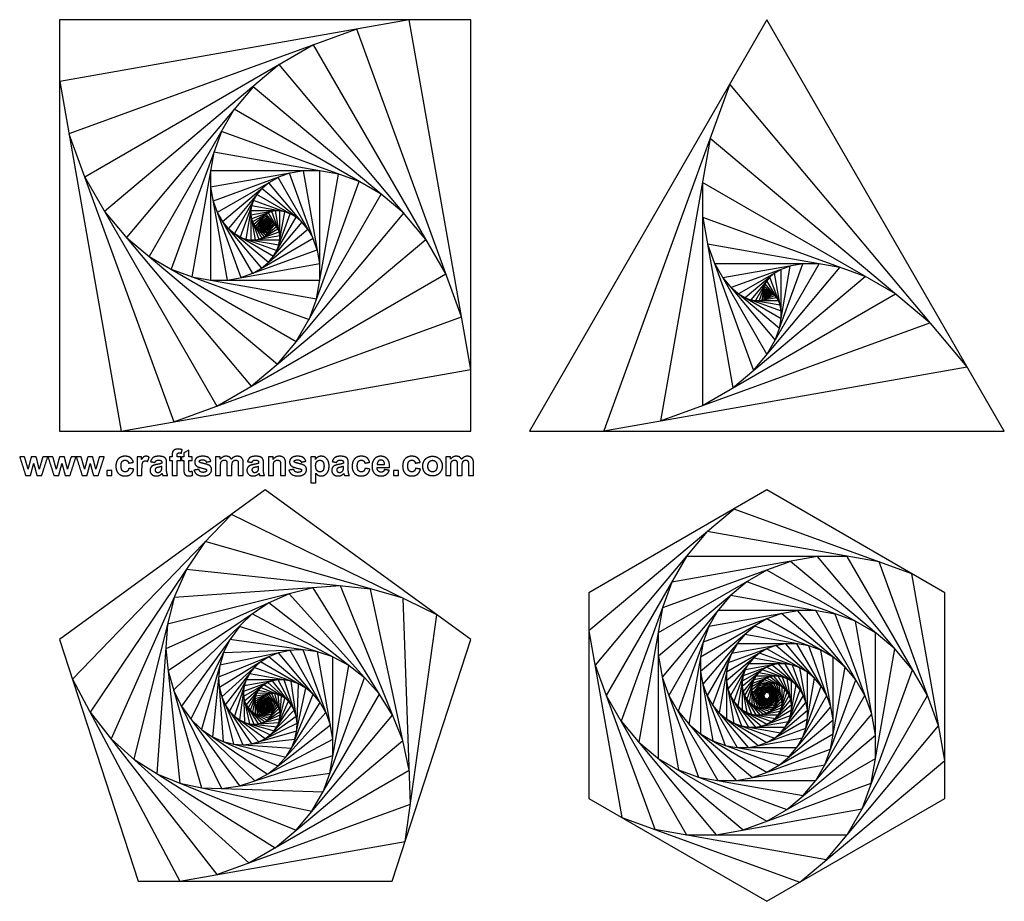
# Model space of a CAD drawing. Units: millimetres. Extents: x -389 to 369, y -339 to 339.
import ezdxf

# ---------------------------------------------------------------- set-up
doc = ezdxf.new("R2010")
doc.units = ezdxf.units.MM
doc.layers.add('Default', color=7, linetype='Continuous', true_color=0x000000)

msp = doc.modelspace()

# ---------------------------------------------------------------- linework, layer by layer
at = {"layer": 'Default', "color": 5, "true_color": 0x0000ff}
for p, q in [((-258.45, 8.05), (-262.3, 5.82)), ((-258.45, 2.94), (-258.45, 8.05)), ((-294.79, 2.94), (-298.35, 2.94)), ((-298.35, 2.94), (-298.35, -11.55)), ((-294.79, 0.88), (-294.79, 2.94)), ((-271.33, 2.94), (-273.46, 2.94)), ((-273.46, 2.94), (-273.46, -0.08)), ((-271.33, 4.03), (-271.33, 2.94)), ((-267.5, 2.94), (-267.5, 3.96)), ((-264.63, 2.94), (-267.5, 2.94)), ((-264.63, -0.08), (-264.63, 2.94)), ((-262.3, 2.94), (-264.06, 2.94)), ((-264.06, 2.94), (-264.06, -0.12)), ((-262.3, 5.82), (-262.3, 2.94)), ((-255.83, 2.94), (-258.45, 2.94)), ((-255.83, -0.12), (-255.83, 2.94)), ((-234.38, 2.94), (-237.92, 2.94)), ((-237.92, 2.94), (-237.92, -11.55)), ((-234.38, 0.96), (-234.38, 2.94)), ((-161.18, 2.94), (-164.75, 2.94)), ((-164.75, 2.94), (-164.75, -17.06)), ((-161.18, 0.81), (-161.18, 2.94)), ((-57.35, 2.94), (-60.88, 2.94)), ((-60.88, 2.94), (-60.88, -11.55)), ((-57.35, 0.96), (-57.35, 2.94)), ((-294.52, -11.55), (-294.52, -7.08)), ((-273.46, -0.08), (-271.33, -0.08)), ((-271.33, -0.08), (-271.33, -11.55)), ((-267.5, -11.55), (-267.5, -0.08)), ((-267.5, -0.08), (-264.63, -0.08)), ((-264.06, -0.12), (-262.3, -0.12)), ((-262.3, -0.12), (-262.3, -6.43)), ((-258.45, -5.96), (-258.45, -0.12)), ((-258.45, -0.12), (-255.83, -0.12)), ((-234.08, -11.55), (-234.08, -4.51)), ((-187.9, -4.16), (-187.9, -11.55)), ((-184.07, -11.55), (-184.07, -2.55)), ((-57.04, -11.55), (-57.04, -4.51)), ((-298.35, -11.55), (-294.52, -11.55)), ((-271.33, -11.55), (-267.5, -11.55)), ((-237.92, -11.55), (-234.08, -11.55)), ((-187.9, -11.55), (-184.07, -11.55)), ((-160.92, -17.06), (-160.92, -9.76)), ((-60.88, -11.55), (-57.04, -11.55)), ((-164.75, -17.06), (-160.92, -17.06))]:
    msp.add_line(p, q, dxfattribs=at)
for points in [[(-357.85, 338.81), (-357.85, 22.59), (-41.63, 22.59), (-41.63, 338.81)], [(-357.81, 291.38), (-310.42, 22.63), (-41.67, 70.01), (-89.06, 338.77)], [(368.68, 22.59), (186.11, 338.81), (3.54, 22.59)], [(-350.67, 251.08), (-270.12, 29.77), (-48.81, 110.32), (-129.36, 331.62)], [(-338.56, 217.89), (-236.94, 41.88), (-60.92, 143.5), (-162.55, 319.52)], [(-323.3, 191.51), (-210.55, 57.14), (-76.19, 169.89), (-188.93, 304.25)], [(340.03, 71.97), (157.67, 289.31), (60.63, 22.7)], [(-306.37, 171.37), (-190.41, 74.07), (-93.11, 190.03), (-209.07, 287.32)], [(-288.97, 156.79), (-175.83, 91.47), (-110.52, 204.6), (-223.65, 269.92)], [(-271.99, 147.01), (-166.05, 108.45), (-127.49, 214.39), (-233.43, 252.94)], [(311.45, 105.89), (142.58, 247.59), (104.3, 30.5)], [(-256.1, 141.24), (-160.28, 124.34), (-143.39, 220.16), (-239.2, 237.05)], [(-241.72, 138.72), (-157.76, 138.72), (-157.76, 222.68), (-241.72, 222.68)], [(-229.13, 138.73), (-157.77, 151.31), (-170.35, 222.67), (-241.71, 210.08)], [(-218.43, 140.62), (-159.67, 162.01), (-181.05, 220.77), (-239.82, 199.38)], [(-209.62, 143.84), (-162.88, 170.82), (-189.87, 217.56), (-236.6, 190.57)], [(-202.61, 147.89), (-166.94, 177.83), (-196.87, 213.5), (-232.55, 183.57)], [(285, 127.99), (136.67, 213.64), (136.67, 42.35)], [(-197.26, 152.38), (-171.43, 183.17), (-202.22, 209.01), (-228.05, 178.22)], [(-193.39, 157.01), (-176.05, 187.04), (-206.09, 204.39), (-223.43, 174.35)], [(-190.8, 161.51), (-180.56, 189.64), (-208.69, 199.88), (-218.92, 171.75)], [(-189.26, 165.73), (-184.78, 191.17), (-210.22, 195.66), (-214.7, 170.22)], [(-188.59, 169.55), (-188.59, 191.84), (-210.89, 191.84), (-210.89, 169.55)], [(-188.6, 172.89), (-191.94, 191.84), (-210.89, 188.5), (-207.54, 169.55)], [(-189.1, 175.73), (-194.78, 191.34), (-210.38, 185.66), (-204.7, 170.06)], [(-189.95, 178.07), (-197.12, 190.48), (-209.53, 183.32), (-202.36, 170.91)], [(-191.03, 179.93), (-198.98, 189.41), (-208.45, 181.46), (-200.5, 171.99)], [(-192.22, 181.35), (-200.4, 188.21), (-207.26, 180.04), (-199.08, 173.18)], [(-193.45, 182.38), (-201.43, 186.99), (-206.03, 179.01), (-198.06, 174.41)], [(-194.65, 183.07), (-202.12, 185.79), (-204.83, 178.32), (-197.37, 175.6)], [(-195.77, 183.48), (-202.52, 184.67), (-203.71, 177.91), (-196.96, 176.72)], [(-196.78, 183.66), (-202.7, 183.66), (-202.7, 177.74), (-196.78, 177.74)], [(-197.67, 183.66), (-202.7, 182.77), (-201.81, 177.74), (-196.78, 178.62)], [(-198.42, 183.52), (-202.57, 182.01), (-201.06, 177.87), (-196.92, 179.38)], [(-199.05, 183.29), (-202.34, 181.39), (-200.44, 178.1), (-197.14, 180)], [(-199.54, 183.01), (-202.05, 180.9), (-199.94, 178.38), (-197.43, 180.49)], [(-199.92, 182.69), (-201.74, 180.52), (-199.57, 178.7), (-197.75, 180.87)], [(-200.19, 182.37), (-201.41, 180.25), (-199.29, 179.03), (-198.07, 181.14)], [(-200.37, 182.05), (-201.09, 180.07), (-199.11, 179.34), (-198.39, 181.33)], [(-200.48, 181.75), (-200.8, 179.96), (-199, 179.64), (-198.69, 181.44)], [(261.78, 141.34), (136.72, 186.86), (159.83, 55.79)], [(-200.53, 181.48), (-200.53, 179.91), (-198.96, 179.91), (-198.96, 181.48)], [(-200.53, 181.25), (-200.29, 179.91), (-198.96, 180.15), (-199.19, 181.48)], [(-200.49, 181.05), (-200.09, 179.95), (-198.99, 180.35), (-199.39, 181.45)], [(-200.43, 180.88), (-199.93, 180.01), (-199.05, 180.51), (-199.56, 181.39)], [(-200.36, 180.75), (-199.8, 180.08), (-199.13, 180.64), (-199.69, 181.31)], [(-200.27, 180.65), (-199.7, 180.17), (-199.21, 180.74), (-199.79, 181.23)], [(-200.18, 180.58), (-199.62, 180.25), (-199.3, 180.82), (-199.86, 181.14)], [(-200.1, 180.53), (-199.57, 180.34), (-199.38, 180.86), (-199.91, 181.06)], [(-200.02, 180.5), (-199.55, 180.42), (-199.46, 180.89), (-199.94, 180.98)], [(-199.95, 180.49), (-199.53, 180.49), (-199.53, 180.9), (-199.95, 180.9)], [(-199.89, 180.49), (-199.53, 180.55), (-199.6, 180.9), (-199.95, 180.84)], [(-199.83, 180.5), (-199.54, 180.6), (-199.65, 180.9), (-199.94, 180.79)], [(-199.79, 180.51), (-199.56, 180.65), (-199.69, 180.88), (-199.92, 180.75)], [(-199.76, 180.53), (-199.58, 180.68), (-199.73, 180.86), (-199.9, 180.71)], [(-199.73, 180.56), (-199.6, 180.71), (-199.75, 180.84), (-199.88, 180.68)], [(242.21, 148.41), (140.38, 166.37), (175.74, 69.2)], [(226.29, 151.19), (145.94, 151.19), (186.11, 81.6)], [(213.72, 151.16), (152.24, 140.32), (192.37, 92.5)], [(204.11, 149.45), (158.53, 132.86), (195.69, 101.68)], [(196.99, 146.84), (164.35, 127.99), (196.99, 109.15)], [(191.89, 143.88), (169.46, 125.06), (196.98, 115.04)], [(188.39, 140.93), (173.77, 123.5), (196.18, 119.55)], [(186.11, 138.2), (177.27, 122.89), (194.95, 122.89)], [(184.73, 135.8), (180.03, 122.89), (193.56, 125.28)], [(184, 133.78), (182.15, 123.27), (192.18, 126.92)], [(183.72, 132.14), (183.72, 123.85), (190.9, 127.99)], [(183.72, 130.84), (184.84, 124.5), (189.78, 128.64)], [(183.9, 129.85), (185.61, 125.15), (188.83, 128.98)], [(184.17, 129.12), (186.11, 125.75), (188.06, 129.12)], [(184.47, 128.59), (186.41, 126.27), (187.45, 129.12)], [(184.78, 128.23), (186.57, 126.72), (186.98, 129.03)], [(185.06, 127.99), (186.64, 127.08), (186.64, 128.91)], [(185.3, 127.85), (186.64, 127.37), (186.39, 128.76)], [(185.51, 127.78), (186.6, 127.58), (186.22, 128.62)], [(185.68, 127.75), (186.54, 127.75), (186.11, 128.49)], [(185.82, 127.75), (186.47, 127.86), (186.04, 128.37)], [(185.92, 127.76), (186.4, 127.94), (186.01, 128.27)], [(185.99, 127.79), (186.34, 127.99), (185.99, 128.19)], [(186.05, 127.82), (186.29, 128.02), (186, 128.13)], [(186.09, 127.86), (186.24, 128.04), (186, 128.08)], [(186.11, 127.88), (186.21, 128.05), (186.02, 128.05)], [(186.13, 127.91), (186.18, 128.05), (186.03, 128.02)], [(186.13, 127.93), (186.15, 128.04), (186.05, 128)], [(186.14, 127.95), (186.14, 128.04), (186.06, 127.99)], [(186.14, 127.96), (186.12, 128.03), (186.07, 127.99)], [(186.13, 127.97), (186.12, 128.02), (186.08, 127.98)], [(186.13, 127.98), (186.11, 128.02), (186.09, 127.98)], [(186.13, 127.99), (186.11, 128.01), (186.1, 127.98)], [(186.13, 127.99), (186.11, 128.01), (186.1, 127.98)], [(186.12, 127.99), (186.11, 128), (186.11, 127.98)], [(186.12, 127.99), (186.11, 128), (186.11, 127.99)], [(186.12, 128), (186.11, 128), (186.11, 127.99)], [(186.12, 128), (186.11, 128), (186.11, 127.99)], [(186.11, 128), (186.11, 127.99), (186.11, 127.99)], [(186.11, 128), (186.11, 127.99), (186.11, 127.99)], [(186.11, 128), (186.11, 127.99), (186.11, 127.99)], [(186.11, 128), (186.11, 127.99), (186.11, 127.99)], [(186.11, 127.99), (186.11, 127.99), (186.11, 127.99)], [(186.11, 127.99), (186.11, 127.99), (186.11, 127.99)], [(186.11, 127.99), (186.11, 127.99), (186.11, 127.99)], [(186.11, 127.99), (186.11, 127.99), (186.11, 127.99)], [(-41.63, -137.46), (-199.74, -22.59), (-357.85, -137.46), (-297.46, -323.33), (-102.02, -323.33)], [(323.04, -101.64), (186.11, -22.59), (49.18, -101.64), (49.18, -259.75), (186.11, -338.81), (323.04, -259.75)], [(297.66, -87.09), (160.82, -37.29), (49.27, -130.89), (74.56, -274.3), (211.4, -324.1), (322.95, -230.5)], [(-67.63, -118.59), (-225.72, -41.48), (-347.91, -168.01), (-265.33, -323.31), (-92.11, -292.77)], [(272.32, -77.96), (140.24, -54.67), (54.03, -157.41), (99.9, -283.43), (231.98, -306.72), (318.19, -203.99)], [(-93.63, -105.93), (-245.8, -62.29), (-334.32, -193.53), (-236.86, -318.28), (-88.1, -264.13)], [(247.87, -73.73), (124.35, -73.73), (62.59, -180.7), (124.35, -287.67), (247.87, -287.67), (309.63, -180.7)], [(225.02, -73.8), (112.99, -93.55), (74.08, -200.45), (147.2, -287.6), (259.24, -267.84), (298.14, -160.94)], [(204.3, -77.51), (105.85, -113.35), (87.66, -216.53), (167.92, -283.88), (266.37, -248.04), (284.57, -144.86)], [(-118.65, -98.77), (-260.34, -83.88), (-318.29, -214.03), (-212.41, -309.36), (-89.03, -238.13)], [(186.11, -84.2), (102.54, -132.45), (102.54, -228.95), (186.11, -277.19), (269.68, -228.95), (269.68, -132.45)], [(-141.94, -96.33), (-269.85, -105.28), (-300.87, -229.69), (-192.13, -297.64), (-93.91, -215.22)], [(-162.97, -97.81), (-274.94, -125.73), (-282.99, -240.85), (-175.99, -284.08), (-101.81, -195.68)], [(170.68, -93.17), (102.6, -150.3), (118.03, -237.82), (201.54, -268.22), (269.63, -211.09), (254.19, -123.57)], [(-181.37, -102.41), (-276.25, -144.66), (-265.4, -247.95), (-163.81, -269.54), (-111.88, -179.6)], [(158.12, -103.78), (105.5, -166.48), (133.5, -243.4), (214.11, -257.61), (266.72, -194.91), (238.72, -117.99)], [(-196.97, -109.37), (-274.46, -161.64), (-248.7, -251.49), (-155.28, -254.75), (-123.31, -166.92)], [(-209.7, -117.97), (-270.22, -176.41), (-233.34, -252.02), (-150.03, -240.31), (-135.42, -157.46)], [(148.42, -115.41), (110.72, -180.7), (148.42, -245.98), (223.8, -245.98), (261.5, -180.7), (223.8, -115.41)], [(141.48, -127.51), (117.73, -192.75), (162.36, -245.94), (230.74, -233.88), (254.49, -168.64), (209.86, -115.45)], [(137.13, -139.59), (126.02, -202.57), (175.01, -243.67), (235.1, -221.8), (246.2, -158.83), (197.21, -117.72)], [(-219.64, -127.58), (-264.15, -188.83), (-219.64, -250.09), (-147.63, -226.69), (-147.63, -150.98)], [(135.11, -151.25), (135.11, -210.14), (186.11, -239.59), (237.11, -210.14), (237.11, -151.25), (186.11, -121.8)], [(135.14, -162.14), (144.56, -215.56), (195.53, -234.11), (237.08, -199.25), (227.66, -145.83), (176.69, -127.28)], [(136.91, -172.02), (154, -218.97), (203.2, -227.64), (235.31, -189.37), (218.22, -142.43), (169.02, -133.75)], [(-226.95, -137.65), (-256.83, -198.9), (-207.81, -246.24), (-147.64, -214.24), (-159.47, -147.14)], [(140.1, -180.7), (163.11, -220.54), (209.12, -220.54), (232.12, -180.7), (209.12, -140.85), (163.11, -140.85)], [(144.38, -188.05), (171.62, -220.52), (213.35, -213.16), (227.84, -173.34), (200.6, -140.88), (158.87, -148.24)], [(149.44, -194.04), (179.33, -219.13), (216.01, -205.78), (222.78, -167.35), (192.89, -142.26), (156.21, -155.61)], [(-231.86, -147.72), (-248.76, -206.68), (-197.92, -240.97), (-149.59, -203.21), (-170.57, -145.58)], [(-234.63, -157.42), (-240.4, -212.31), (-189.98, -234.76), (-153.05, -193.74), (-180.64, -145.94)], [(-235.58, -166.44), (-232.11, -216), (-183.91, -228.01), (-157.59, -185.89), (-189.52, -147.83)], [(-235, -174.59), (-224.19, -217.97), (-179.59, -221.09), (-162.84, -179.63), (-197.09, -150.89)], [(154.98, -198.67), (186.11, -216.64), (217.24, -198.67), (217.24, -162.72), (186.11, -144.75), (154.98, -162.72)], [(160.75, -201.98), (191.86, -213.3), (217.22, -192.02), (211.47, -159.42), (180.36, -148.09), (155, -169.37)], [(-233.22, -181.72), (-216.86, -218.48), (-176.84, -214.27), (-168.47, -174.91), (-203.32, -154.79)], [(166.51, -204.05), (196.54, -209.35), (216.14, -185.99), (205.71, -157.34), (175.68, -152.05), (156.08, -175.4)], [(172.07, -205.02), (200.15, -205.02), (214.19, -180.7), (200.15, -156.38), (172.07, -156.38), (158.03, -180.7)], [(177.27, -205), (202.73, -200.51), (211.58, -176.21), (194.96, -156.39), (169.49, -160.88), (160.64, -185.19)], [(181.97, -204.15), (204.36, -196.01), (208.49, -172.55), (190.25, -157.24), (167.86, -165.39), (163.73, -188.84)], [(186.11, -202.63), (205.11, -191.67), (205.11, -169.73), (186.11, -158.76), (167.11, -169.73), (167.11, -191.67)], [(-230.53, -187.76), (-210.28, -217.78), (-175.47, -207.8), (-174.2, -171.61), (-208.23, -159.22)], [(-227.2, -192.69), (-204.56, -216.14), (-175.26, -201.85), (-179.8, -169.57), (-211.9, -163.91)], [(189.62, -200.59), (205.1, -187.61), (201.59, -167.71), (182.6, -160.8), (167.12, -173.79), (170.63, -193.68)], [(192.48, -198.18), (204.44, -183.93), (198.07, -166.44), (179.75, -163.21), (167.79, -177.47), (174.15, -194.95)], [(194.68, -195.54), (203.25, -180.7), (194.68, -165.85), (177.54, -165.85), (168.97, -180.7), (177.54, -195.54)], [(196.26, -192.79), (201.66, -177.96), (191.51, -165.86), (175.96, -168.6), (170.57, -183.44), (180.71, -195.53)], [(197.25, -190.04), (199.77, -175.72), (188.64, -166.38), (174.97, -171.35), (172.45, -185.67), (183.59, -195.01)], [(-223.47, -196.54), (-199.74, -213.79), (-176.01, -196.54), (-185.07, -168.65), (-214.41, -168.65)], [(-219.57, -199.38), (-195.84, -210.95), (-177.5, -191.96), (-189.9, -168.65), (-215.9, -173.23)], [(-215.67, -201.28), (-192.83, -207.83), (-179.54, -188.13), (-194.17, -169.4), (-216.5, -177.53)], [(-211.91, -202.35), (-190.65, -204.59), (-181.95, -185.05), (-197.84, -170.74), (-216.36, -181.43)], [(-208.42, -202.72), (-189.22, -201.37), (-184.56, -182.7), (-200.88, -172.5), (-215.63, -184.87)], [(197.71, -187.39), (197.71, -174), (186.11, -167.31), (174.52, -174), (174.52, -187.39), (186.11, -194.09)], [(197.7, -184.91), (195.56, -172.77), (183.97, -168.55), (174.52, -176.48), (176.66, -188.62), (188.25, -192.84)], [(197.3, -182.67), (193.41, -172), (182.23, -170.02), (174.93, -178.72), (178.81, -189.4), (190, -191.37)], [(196.57, -180.7), (191.34, -171.64), (180.88, -171.64), (175.65, -180.7), (180.88, -189.75), (191.34, -189.75)], [(195.6, -179.02), (189.41, -171.64), (179.92, -173.32), (176.62, -182.37), (182.82, -189.75), (192.3, -188.08)], [(194.45, -177.66), (187.65, -171.96), (179.31, -174.99), (177.77, -183.73), (184.57, -189.43), (192.91, -186.4)], [(193.19, -176.61), (186.11, -172.52), (179.03, -176.61), (179.03, -184.78), (186.11, -188.87), (193.19, -184.78)], [(191.88, -175.86), (184.8, -173.28), (179.04, -178.12), (180.35, -185.53), (187.42, -188.11), (193.18, -183.27)], [(-205.26, -202.49), (-188.45, -198.3), (-187.25, -181.03), (-203.31, -174.54), (-214.44, -187.81)], [(-202.5, -201.8), (-188.26, -195.46), (-189.89, -179.96), (-205.14, -176.72), (-212.93, -190.22)], [(-200.16, -200.76), (-188.53, -192.91), (-192.39, -179.43), (-206.42, -178.94), (-211.21, -192.12)], [(-198.25, -199.47), (-189.16, -190.7), (-194.7, -179.35), (-207.2, -181.11), (-209.4, -193.54)], [(-196.75, -198.03), (-190.07, -188.83), (-196.75, -179.64), (-207.56, -183.15), (-207.56, -194.52)], [(-195.66, -196.52), (-191.17, -187.32), (-198.53, -180.22), (-207.56, -185.02), (-205.79, -195.09)], [(-194.92, -195), (-192.38, -186.15), (-200.01, -181.01), (-207.27, -186.67), (-204.12, -195.32)], [(190.57, -175.39), (183.74, -174.18), (179.28, -179.49), (181.66, -186.01), (188.48, -187.21), (192.94, -181.9)], [(189.3, -175.17), (182.92, -175.17), (179.73, -180.7), (182.92, -186.22), (189.3, -186.22), (192.49, -180.7)], [(188.12, -175.17), (182.33, -176.19), (180.32, -181.72), (184.1, -186.22), (189.89, -185.2), (191.9, -179.68)], [(187.05, -175.36), (181.96, -177.22), (181.02, -182.55), (185.17, -186.03), (190.26, -184.18), (191.2, -178.84)], [(186.11, -175.71), (181.79, -178.2), (181.79, -183.19), (186.11, -185.68), (190.43, -183.19), (190.43, -178.2)], [(185.31, -176.17), (181.79, -179.13), (182.59, -183.65), (186.91, -185.22), (190.43, -182.27), (189.63, -177.74)], [(184.66, -176.72), (181.94, -179.96), (183.39, -183.94), (187.56, -184.67), (190.28, -181.43), (188.83, -177.46)], [(184.16, -177.32), (182.21, -180.7), (184.16, -184.07), (188.06, -184.07), (190.01, -180.7), (188.06, -177.32)], [(183.8, -177.95), (182.58, -181.32), (184.88, -184.07), (188.42, -183.45), (189.64, -180.07), (187.34, -177.32)], [(183.58, -178.57), (183.01, -181.83), (185.54, -183.95), (188.64, -182.82), (189.22, -179.57), (186.68, -177.44)], [(183.47, -179.17), (183.47, -182.22), (186.11, -183.74), (188.75, -182.22), (188.75, -179.17), (186.11, -177.65)], [(183.48, -179.74), (183.96, -182.5), (186.6, -183.46), (188.75, -181.66), (188.26, -178.89), (185.62, -177.94)], [(183.57, -180.25), (184.45, -182.67), (186.99, -183.12), (188.65, -181.14), (187.77, -178.72), (185.23, -178.27)], [(-194.5, -193.55), (-193.64, -185.31), (-201.21, -181.94), (-206.75, -188.1), (-202.61, -195.27)], [(-194.36, -192.19), (-194.88, -184.76), (-202.12, -182.95), (-206.07, -189.28), (-201.28, -194.99)], [(-194.45, -190.97), (-196.07, -184.46), (-202.77, -183.99), (-205.28, -190.21), (-200.14, -194.53)], [(-194.72, -189.9), (-197.17, -184.38), (-203.18, -185.02), (-204.43, -190.92), (-199.2, -193.94)], [(-195.12, -188.99), (-198.16, -184.49), (-203.39, -185.99), (-203.57, -191.42), (-198.47, -193.28)], [(-195.62, -188.25), (-199.02, -184.73), (-203.42, -186.88), (-202.73, -191.72), (-197.92, -192.57)], [(-196.18, -187.68), (-199.74, -185.09), (-203.3, -187.68), (-201.94, -191.86), (-197.54, -191.86)], [(-196.77, -187.25), (-200.33, -185.51), (-203.08, -188.36), (-201.22, -191.86), (-197.32, -191.17)], [(-197.35, -186.97), (-200.78, -185.98), (-202.77, -188.94), (-200.58, -191.75), (-197.23, -190.53)], [(-197.91, -186.8), (-201.11, -186.47), (-202.41, -189.4), (-200.03, -191.55), (-197.25, -189.94)], [(-198.44, -186.75), (-201.32, -186.95), (-202.02, -189.75), (-199.57, -191.28), (-197.36, -189.43)], [(-198.91, -186.78), (-201.44, -187.41), (-201.62, -190), (-199.21, -190.98), (-197.54, -188.99)], [(-199.33, -186.89), (-201.47, -187.84), (-201.22, -190.16), (-198.93, -190.65), (-197.76, -188.62)], [(-199.68, -187.04), (-201.42, -188.22), (-200.84, -190.24), (-198.74, -190.32), (-198.02, -188.34)], [(-199.97, -187.24), (-201.33, -188.55), (-200.5, -190.26), (-198.62, -189.99), (-198.29, -188.13)], [(-200.19, -187.45), (-201.19, -188.83), (-200.19, -190.21), (-198.57, -189.69), (-198.57, -187.98)], [(-200.35, -187.68), (-201.03, -189.06), (-199.92, -190.13), (-198.57, -189.41), (-198.83, -187.89)], [(-200.47, -187.91), (-200.85, -189.23), (-199.7, -190.01), (-198.61, -189.16), (-199.08, -187.86)], [(-200.53, -188.13), (-200.66, -189.36), (-199.52, -189.87), (-198.69, -188.94), (-199.31, -187.87)], [(-200.55, -188.33), (-200.47, -189.44), (-199.38, -189.72), (-198.79, -188.77), (-199.51, -187.91)], [(-200.54, -188.51), (-200.29, -189.49), (-199.29, -189.56), (-198.91, -188.63), (-199.68, -187.98)]]:
    msp.add_lwpolyline(points, close=True, dxfattribs=at)
for points, knots in [([(-263.66, 8.3), (-265.23, 8.79), (-266.87, 8.79), (-268.46, 8.79), (-269.51, 8.22), (-270.55, 7.66), (-270.94, 6.76), (-271.33, 5.86), (-271.33, 4.03)], [-18, -18, -18, -17, -17, -16, -16, -15, -15, -14, -14, -14]), ([(-301.1, -1.35), (-301.78, 0.99), (-303.34, 2.13), (-304.9, 3.27), (-307.55, 3.27), (-310.78, 3.27), (-312.68, 1.27), (-314.58, -0.73), (-314.58, -4.32), (-314.58, -7.87), (-312.69, -9.87), (-310.8, -11.88), (-307.62, -11.88), (-304.82, -11.88), (-303.16, -10.55), (-301.49, -9.23), (-300.91, -6.64)], [-26, -26, -26, -25, -25, -24, -24, -23, -23, -22, -22, -21, -21, -20, -20, -19, -19, -18, -18, -18]), ([(-304.67, -6), (-304.96, -7.51), (-305.65, -8.13), (-306.35, -8.75), (-307.44, -8.75), (-308.9, -8.75), (-309.77, -7.69), (-310.63, -6.63), (-310.63, -4.05), (-310.63, -1.73), (-309.78, -0.74), (-308.93, 0.25), (-307.5, 0.25), (-306.42, 0.25), (-305.74, -0.32), (-305.07, -0.9), (-304.88, -2.03)], [-17, -17, -17, -16, -16, -15, -15, -14, -14, -13, -13, -12, -12, -11, -11, -10, -10, -9, -9, -9]), ([(-288.97, 2.54), (-290.18, 3.27), (-291.49, 3.27), (-292.42, 3.27), (-293.15, 2.8), (-293.88, 2.34), (-294.79, 0.88)], [-12, -12, -12, -11, -11, -10, -10, -9, -9, -9]), ([(-275.56, -2.31), (-275.56, 0.18), (-276.07, 1.12), (-276.58, 2.05), (-277.84, 2.66), (-279.09, 3.27), (-281.66, 3.27), (-284.48, 3.27), (-285.91, 2.26), (-287.35, 1.25), (-287.93, -0.85)], [-11, -11, -11, -10, -10, -9, -9, -8, -8, -7, -7, -6, -6, -6]), ([(-284.45, -1.48), (-284.1, -0.47), (-283.53, -0.07), (-282.95, 0.33), (-281.93, 0.33), (-280.41, 0.33), (-279.87, -0.14), (-279.32, -0.61), (-279.32, -1.71)], [-30, -30, -30, -29, -29, -28, -28, -27, -27, -26, -26, -26]), ([(-267.5, 3.96), (-267.5, 5.07), (-267.13, 5.46), (-266.77, 5.84), (-265.94, 5.84), (-265.09, 5.84), (-264.18, 5.63)], [-22, -22, -22, -21, -21, -20, -20, -19, -19, -19]), ([(-254.52, -7.42), (-253.99, -9.48), (-252.26, -10.68), (-250.54, -11.88), (-247.58, -11.88), (-244.32, -11.88), (-242.65, -10.45), (-240.99, -9.01), (-240.99, -7.02), (-240.99, -5.19), (-242.19, -4.17), (-243.4, -3.16), (-246.47, -2.46), (-249.53, -1.77), (-250.05, -1.39), (-250.43, -1.1), (-250.43, -0.69), (-250.43, -0.21), (-249.99, 0.09)], [-38, -38, -38, -37, -37, -36, -36, -35, -35, -34, -34, -33, -33, -32, -32, -31, -31, -30, -30, -29, -29, -29]), ([(-241.48, -0.57), (-242.02, 1.33), (-243.47, 2.3), (-244.92, 3.27), (-247.89, 3.27), (-251.01, 3.27), (-252.5, 1.98), (-253.99, 0.7), (-253.99, -1.18), (-253.99, -3.27), (-252.27, -4.44), (-251.03, -5.29), (-246.39, -6.31), (-245.39, -6.54), (-245.11, -6.82)], [-25, -25, -25, -24, -24, -23, -23, -22, -22, -21, -21, -20, -20, -19, -19, -18, -18, -18]), ([(-249.99, 0.09), (-249.34, 0.51), (-247.82, 0.51), (-246.62, 0.51), (-245.97, 0.06), (-245.33, -0.39), (-245.09, -1.24)], [-29, -29, -29, -28, -28, -27, -27, -26, -26, -26]), ([(-225.78, 0.96), (-226.43, 2.12), (-227.45, 2.69), (-228.48, 3.27), (-229.87, 3.27), (-232.49, 3.27), (-234.38, 0.96)], [-5, -5, -5, -4, -4, -3, -3, -2, -2, -2]), ([(-234.08, -4.51), (-234.08, -2.42), (-233.78, -1.52), (-233.47, -0.62), (-232.76, -0.15), (-232.05, 0.33), (-231.17, 0.33), (-230.43, 0.33), (-230, 0.03), (-229.57, -0.27), (-229.36, -0.88), (-229.16, -1.5), (-229.16, -3.61)], [-27, -27, -27, -26, -26, -25, -25, -24, -24, -23, -23, -22, -22, -21, -21, -21]), ([(-216.61, -2.29), (-216.61, -0.21), (-217, 0.71), (-217.55, 1.97), (-218.65, 2.62), (-219.76, 3.27), (-221.36, 3.27), (-222.61, 3.27), (-223.72, 2.69), (-224.82, 2.12), (-225.78, 0.96)], [-10, -10, -10, -9, -9, -8, -8, -7, -7, -6, -6, -5, -5, -5]), ([(-225.33, -4.59), (-225.33, -2.55), (-225.01, -1.6), (-224.7, -0.65), (-223.99, -0.16), (-223.28, 0.33), (-222.47, 0.33), (-221.37, 0.33), (-220.84, -0.49), (-220.44, -1.11), (-220.44, -3.27)], [-18, -18, -18, -17, -17, -16, -16, -15, -15, -14, -14, -13, -13, -13]), ([(-201.03, -2.31), (-201.03, 0.18), (-201.54, 1.12), (-202.05, 2.05), (-203.31, 2.66), (-204.56, 3.27), (-207.13, 3.27), (-209.95, 3.27), (-211.38, 2.26), (-212.82, 1.25), (-213.4, -0.85)], [-11, -11, -11, -10, -10, -9, -9, -8, -8, -7, -7, -6, -6, -6]), ([(-209.92, -1.48), (-209.57, -0.47), (-209, -0.07), (-208.42, 0.33), (-207.4, 0.33), (-205.89, 0.33), (-205.34, -0.14), (-204.79, -0.61), (-204.79, -1.71)], [-30, -30, -30, -29, -29, -28, -28, -27, -27, -26, -26, -26]), ([(-184.07, -2.55), (-184.07, -0.87), (-184.28, 0.03), (-184.49, 0.93), (-185.03, 1.64), (-185.57, 2.35), (-186.62, 2.81), (-187.67, 3.27), (-188.94, 3.27), (-191.82, 3.27), (-193.72, 0.81)], [-24, -24, -24, -23, -23, -22, -22, -21, -21, -20, -20, -19, -19, -19]), ([(-193.44, -4.99), (-193.44, -2.56), (-193.15, -1.66), (-192.86, -0.76), (-192.07, -0.21), (-191.27, 0.33), (-190.28, 0.33), (-189.5, 0.33), (-188.95, -0.05), (-188.4, -0.43), (-188.15, -1.12), (-187.9, -1.81), (-187.9, -4.16)], [-14, -14, -14, -13, -13, -12, -12, -11, -11, -10, -10, -9, -9, -8, -8, -8]), ([(-181.53, -7.42), (-181, -9.48), (-179.28, -10.68), (-177.55, -11.88), (-174.59, -11.88), (-171.33, -11.88), (-169.66, -10.45), (-168, -9.01), (-168, -7.02), (-168, -5.19), (-169.2, -4.17), (-170.41, -3.16), (-173.48, -2.46), (-176.54, -1.77), (-177.06, -1.39), (-177.44, -1.1), (-177.44, -0.69), (-177.44, -0.21), (-177, 0.09)], [-38, -38, -38, -37, -37, -36, -36, -35, -35, -34, -34, -33, -33, -32, -32, -31, -31, -30, -30, -29, -29, -29]), ([(-168.49, -0.57), (-169.04, 1.33), (-170.48, 2.3), (-171.93, 3.27), (-174.9, 3.27), (-178.03, 3.27), (-179.51, 1.98), (-181, 0.7), (-181, -1.18), (-181, -3.27), (-179.28, -4.44), (-178.04, -5.29), (-173.4, -6.31), (-172.41, -6.54), (-172.12, -6.82)], [-25, -25, -25, -24, -24, -23, -23, -22, -22, -21, -21, -20, -20, -19, -19, -18, -18, -18]), ([(-177, 0.09), (-176.35, 0.51), (-174.83, 0.51), (-173.63, 0.51), (-172.99, 0.06), (-172.34, -0.39), (-172.11, -1.24)], [-29, -29, -29, -28, -28, -27, -27, -26, -26, -26]), ([(-160.92, -9.76), (-159.84, -10.92), (-158.87, -11.4), (-157.89, -11.88), (-156.69, -11.88), (-154.17, -11.88), (-152.39, -9.87), (-150.62, -7.85), (-150.62, -4.22), (-150.62, -0.69), (-152.38, 1.29), (-154.14, 3.27), (-156.66, 3.27), (-158.11, 3.27), (-159.3, 2.58), (-160.48, 1.9), (-161.18, 0.81)], [-13, -13, -13, -12, -12, -11, -11, -10, -10, -9, -9, -8, -8, -7, -7, -6, -6, -5, -5, -5]), ([(-160.96, -4.06), (-160.96, -6.5), (-159.99, -7.67), (-159.02, -8.84), (-157.63, -8.84), (-156.29, -8.84), (-155.41, -7.76), (-154.52, -6.69), (-154.52, -4.25), (-154.52, -1.97), (-155.44, -0.87), (-156.35, 0.24), (-157.7, 0.24), (-159.11, 0.24), (-160.03, -0.85), (-160.96, -1.93), (-160.96, -4.06)], [0, 0, 0, 1, 1, 2, 2, 3, 3, 4, 4, 5, 5, 6, 6, 7, 7, 8, 8, 8]), ([(-135.82, -2.31), (-135.82, 0.18), (-136.33, 1.12), (-136.84, 2.05), (-138.1, 2.66), (-139.35, 3.27), (-141.92, 3.27), (-144.74, 3.27), (-146.17, 2.26), (-147.6, 1.25), (-148.19, -0.85)], [-11, -11, -11, -10, -10, -9, -9, -8, -8, -7, -7, -6, -6, -6]), ([(-144.71, -1.48), (-144.36, -0.47), (-143.78, -0.07), (-143.21, 0.33), (-142.19, 0.33), (-140.67, 0.33), (-140.13, -0.14), (-139.58, -0.61), (-139.58, -1.71)], [-30, -30, -30, -29, -29, -28, -28, -27, -27, -26, -26, -26]), ([(-119.41, -1.35), (-120.09, 0.99), (-121.65, 2.13), (-123.21, 3.27), (-125.86, 3.27), (-129.09, 3.27), (-130.99, 1.27), (-132.88, -0.73), (-132.88, -4.32), (-132.88, -7.87), (-130.99, -9.87), (-129.11, -11.88), (-125.93, -11.88), (-123.13, -11.88), (-121.47, -10.55), (-119.8, -9.23), (-119.21, -6.64)], [-26, -26, -26, -25, -25, -24, -24, -23, -23, -22, -22, -21, -21, -20, -20, -19, -19, -18, -18, -18]), ([(-122.98, -6), (-123.27, -7.51), (-123.96, -8.13), (-124.66, -8.75), (-125.75, -8.75), (-127.21, -8.75), (-128.08, -7.69), (-128.94, -6.63), (-128.94, -4.05), (-128.94, -1.73), (-128.09, -0.74), (-127.24, 0.25), (-125.8, 0.25), (-124.73, 0.25), (-124.05, -0.32), (-123.38, -0.9), (-123.18, -2.03)], [-17, -17, -17, -16, -16, -15, -15, -14, -14, -13, -13, -12, -12, -11, -11, -10, -10, -9, -9, -9]), ([(-104.08, -5.41), (-104, -1), (-105.87, 1.13), (-107.74, 3.27), (-110.97, 3.27), (-113.85, 3.27), (-115.74, 1.23), (-117.62, -0.81), (-117.62, -4.42), (-117.62, -7.43), (-116.19, -9.41), (-114.37, -11.88), (-110.59, -11.88), (-108.2, -11.88), (-106.62, -10.78), (-105.03, -9.68), (-104.29, -7.58)], [-13, -13, -13, -12, -12, -11, -11, -10, -10, -9, -9, -8, -8, -7, -7, -6, -6, -5, -5, -5]), ([(-107.89, -3.06), (-107.93, -1.4), (-108.75, -0.53), (-109.57, 0.33), (-110.74, 0.33), (-112, 0.33), (-112.82, -0.58), (-113.63, -1.5), (-113.62, -3.06)], [0, 0, 0, 1, 1, 2, 2, 3, 3, 4, 4, 4]), ([(-80.56, -1.35), (-81.25, 0.99), (-82.81, 2.13), (-84.37, 3.27), (-87.02, 3.27), (-90.25, 3.27), (-92.15, 1.27), (-94.04, -0.73), (-94.04, -4.32), (-94.04, -7.87), (-92.15, -9.87), (-90.26, -11.88), (-87.09, -11.88), (-84.29, -11.88), (-82.62, -10.55), (-80.96, -9.23), (-80.37, -6.64)], [-26, -26, -26, -25, -25, -24, -24, -23, -23, -22, -22, -21, -21, -20, -20, -19, -19, -18, -18, -18]), ([(-84.14, -6), (-84.43, -7.51), (-85.12, -8.13), (-85.82, -8.75), (-86.91, -8.75), (-88.37, -8.75), (-89.23, -7.69), (-90.1, -6.63), (-90.1, -4.05), (-90.1, -1.73), (-89.25, -0.74), (-88.4, 0.25), (-86.96, 0.25), (-85.89, 0.25), (-85.21, -0.32), (-84.53, -0.9), (-84.34, -2.03)], [-17, -17, -17, -16, -16, -15, -15, -14, -14, -13, -13, -12, -12, -11, -11, -10, -10, -9, -9, -9]), ([(-78.55, -4.1), (-78.55, -6.6), (-77.6, -8.34), (-76.66, -10.08), (-74.86, -10.98), (-73.05, -11.88), (-71.06, -11.88), (-67.84, -11.88), (-65.71, -9.72), (-63.59, -7.55), (-63.59, -4.27), (-63.59, -1), (-65.69, 1.13), (-67.8, 3.27), (-71.08, 3.27), (-73.21, 3.27), (-74.94, 2.32), (-76.66, 1.38), (-77.6, -0.4), (-78.55, -2.19), (-78.55, -4.1)], [-10, -10, -10, -9, -9, -8, -8, -7, -7, -6, -6, -5, -5, -4, -4, -3, -3, -2, -2, -1, -1, 0, 0, 0]), ([(-74.62, -4.31), (-74.62, -6.46), (-73.59, -7.61), (-72.57, -8.75), (-71.07, -8.75), (-69.57, -8.75), (-68.55, -7.61), (-67.54, -6.46), (-67.54, -4.28), (-67.54, -2.15), (-68.55, -1), (-69.57, 0.14), (-71.07, 0.14), (-72.57, 0.14), (-73.59, -1), (-74.62, -2.15), (-74.62, -4.31)], [0, 0, 0, 1, 1, 2, 2, 3, 3, 4, 4, 5, 5, 6, 6, 7, 7, 8, 8, 8]), ([(-48.74, 0.96), (-49.39, 2.12), (-50.41, 2.69), (-51.44, 3.27), (-52.83, 3.27), (-55.45, 3.27), (-57.35, 0.96)], [-5, -5, -5, -4, -4, -3, -3, -2, -2, -2]), ([(-57.04, -4.51), (-57.04, -2.42), (-56.74, -1.52), (-56.43, -0.62), (-55.72, -0.15), (-55.01, 0.33), (-54.13, 0.33), (-53.39, 0.33), (-52.96, 0.03), (-52.53, -0.27), (-52.32, -0.88), (-52.12, -1.5), (-52.12, -3.61)], [-27, -27, -27, -26, -26, -25, -25, -24, -24, -23, -23, -22, -22, -21, -21, -21]), ([(-39.57, -2.29), (-39.57, -0.21), (-39.96, 0.71), (-40.51, 1.97), (-41.62, 2.62), (-42.72, 3.27), (-44.32, 3.27), (-45.57, 3.27), (-46.68, 2.69), (-47.78, 2.12), (-48.74, 0.96)], [-10, -10, -10, -9, -9, -8, -8, -7, -7, -6, -6, -5, -5, -5]), ([(-48.29, -4.59), (-48.29, -2.55), (-47.97, -1.6), (-47.66, -0.65), (-46.95, -0.16), (-46.24, 0.33), (-45.44, 0.33), (-44.33, 0.33), (-43.8, -0.49), (-43.4, -1.11), (-43.4, -3.27)], [-18, -18, -18, -17, -17, -16, -16, -15, -15, -14, -14, -13, -13, -13]), ([(-294.52, -7.08), (-294.52, -3.38), (-294.2, -2.22), (-293.88, -1.06), (-293.32, -0.62), (-292.76, -0.17), (-291.96, -0.17), (-291.12, -0.17), (-290.16, -0.8)], [-17, -17, -17, -16, -16, -15, -15, -14, -14, -13, -13, -13]), ([(-279.32, -2.1), (-280.36, -2.53), (-283.05, -3.04), (-285.04, -3.42), (-286.1, -3.93), (-287.15, -4.44), (-287.74, -5.4), (-288.33, -6.37), (-288.33, -7.59), (-288.33, -9.45), (-287.04, -10.66), (-285.75, -11.88), (-283.51, -11.88), (-282.24, -11.88), (-281.12, -11.4), (-280.01, -10.92), (-279.02, -9.97)], [-25, -25, -25, -24, -24, -23, -23, -22, -22, -21, -21, -20, -20, -19, -19, -18, -18, -17, -17, -17]), ([(-283.74, -5.85), (-284.49, -6.38), (-284.49, -7.2), (-284.49, -8), (-283.89, -8.59), (-283.29, -9.18), (-282.37, -9.18), (-281.33, -9.18), (-280.39, -8.49), (-279.69, -7.98), (-279.47, -7.23), (-279.32, -6.73), (-279.32, -5.36)], [2, 2, 2, 3, 3, 4, 4, 5, 5, 6, 6, 7, 7, 8, 8, 8]), ([(-279.32, -4.59), (-280.06, -4.84), (-281.66, -5.18), (-283.25, -5.52), (-283.74, -5.85)], [0, 0, 0, 1, 1, 2, 2, 2]), ([(-274.73, -11.55), (-275.23, -10.51), (-275.41, -9.61), (-275.6, -8.7), (-275.6, -6.79)], [-14, -14, -14, -13, -13, -12, -12, -12]), ([(-255.84, -8.33), (-256.85, -8.7), (-257.39, -8.7), (-257.77, -8.7), (-258.03, -8.51), (-258.3, -8.32), (-258.38, -8.02), (-258.45, -7.73), (-258.45, -5.96)], [-20, -20, -20, -19, -19, -18, -18, -17, -17, -16, -16, -16]), ([(-245.34, -8.56), (-246.09, -9.11), (-247.58, -9.11), (-248.93, -9.11), (-249.68, -8.53), (-250.43, -7.95), (-250.67, -6.83)], [-16, -16, -16, -15, -15, -14, -14, -13, -13, -13]), ([(-245.11, -6.82), (-244.83, -7.1), (-244.83, -7.54), (-244.83, -8.18), (-245.34, -8.56)], [-18, -18, -18, -17, -17, -16, -16, -16]), ([(-204.79, -2.1), (-205.83, -2.53), (-208.52, -3.04), (-210.51, -3.42), (-211.57, -3.93), (-212.62, -4.44), (-213.21, -5.4), (-213.8, -6.37), (-213.8, -7.59), (-213.8, -9.45), (-212.51, -10.66), (-211.22, -11.88), (-208.98, -11.88), (-207.71, -11.88), (-206.59, -11.4), (-205.48, -10.92), (-204.49, -9.97)], [-25, -25, -25, -24, -24, -23, -23, -22, -22, -21, -21, -20, -20, -19, -19, -18, -18, -17, -17, -17]), ([(-209.21, -5.85), (-209.96, -6.38), (-209.96, -7.2), (-209.96, -8), (-209.36, -8.59), (-208.76, -9.18), (-207.84, -9.18), (-206.8, -9.18), (-205.86, -8.49), (-205.16, -7.98), (-204.94, -7.23), (-204.79, -6.73), (-204.79, -5.36)], [2, 2, 2, 3, 3, 4, 4, 5, 5, 6, 6, 7, 7, 8, 8, 8]), ([(-204.79, -4.59), (-205.53, -4.84), (-207.13, -5.18), (-208.72, -5.52), (-209.21, -5.85)], [0, 0, 0, 1, 1, 2, 2, 2]), ([(-200.2, -11.55), (-200.7, -10.51), (-200.89, -9.61), (-201.07, -8.7), (-201.07, -6.79)], [-14, -14, -14, -13, -13, -12, -12, -12]), ([(-172.35, -8.56), (-173.1, -9.11), (-174.59, -9.11), (-175.94, -9.11), (-176.69, -8.53), (-177.44, -7.95), (-177.69, -6.83)], [-16, -16, -16, -15, -15, -14, -14, -13, -13, -13]), ([(-172.12, -6.82), (-171.85, -7.1), (-171.85, -7.54), (-171.85, -8.18), (-172.35, -8.56)], [-18, -18, -18, -17, -17, -16, -16, -16]), ([(-139.58, -2.1), (-140.62, -2.53), (-143.31, -3.04), (-145.3, -3.42), (-146.36, -3.93), (-147.41, -4.44), (-148, -5.4), (-148.59, -6.37), (-148.59, -7.59), (-148.59, -9.45), (-147.3, -10.66), (-146.01, -11.88), (-143.77, -11.88), (-142.5, -11.88), (-141.38, -11.4), (-140.26, -10.92), (-139.28, -9.97)], [-25, -25, -25, -24, -24, -23, -23, -22, -22, -21, -21, -20, -20, -19, -19, -18, -18, -17, -17, -17]), ([(-144, -5.85), (-144.75, -6.38), (-144.75, -7.2), (-144.75, -8), (-144.15, -8.59), (-143.55, -9.18), (-142.62, -9.18), (-141.59, -9.18), (-140.65, -8.49), (-139.95, -7.98), (-139.73, -7.23), (-139.58, -6.73), (-139.58, -5.36)], [2, 2, 2, 3, 3, 4, 4, 5, 5, 6, 6, 7, 7, 8, 8, 8]), ([(-139.58, -4.59), (-140.32, -4.84), (-141.92, -5.18), (-143.51, -5.52), (-144, -5.85)], [0, 0, 0, 1, 1, 2, 2, 2]), ([(-134.98, -11.55), (-135.49, -10.51), (-135.67, -9.61), (-135.86, -8.7), (-135.86, -6.79)], [-14, -14, -14, -13, -13, -12, -12, -12]), ([(-108.11, -6.94), (-108.42, -8.03), (-109.04, -8.52), (-109.65, -9.01), (-110.55, -9.01), (-111.87, -9.01), (-112.76, -8.06), (-113.65, -7.12), (-113.69, -5.41)], [-18, -18, -18, -17, -17, -16, -16, -15, -15, -14, -14, -14]), ([(-279.02, -9.97), (-278.98, -10.08), (-278.89, -10.42), (-278.67, -11.17), (-278.52, -11.55)], [-17, -17, -17, -16, -16, -15, -15, -15]), ([(-262.17, -9.14), (-262.02, -10.08), (-261.64, -10.63), (-261.25, -11.18), (-260.41, -11.53), (-259.58, -11.88), (-258.55, -11.88), (-256.85, -11.88), (-255.52, -11.3)], [-25, -25, -25, -24, -24, -23, -23, -22, -22, -21, -21, -21]), ([(-204.49, -9.97), (-204.45, -10.08), (-204.36, -10.42), (-204.14, -11.17), (-203.99, -11.55)], [-17, -17, -17, -16, -16, -15, -15, -15]), ([(-139.28, -9.97), (-139.24, -10.08), (-139.15, -10.42), (-138.93, -11.17), (-138.78, -11.55)], [-17, -17, -17, -16, -16, -15, -15, -15])]:
    msp.add_open_spline(points, degree=2, knots=knots, dxfattribs=at)
for points in [[(-264.18, 5.63), (-263.92, 6.96), (-263.66, 8.3)], [(-384.85, 2.94), (-386.71, 2.94), (-388.57, 2.94)], [(-388.57, 2.94), (-386.28, -4.31), (-383.99, -11.55)], [(-382.13, -6.56), (-383.49, -1.81), (-384.85, 2.94)], [(-379.64, 2.94), (-380.89, -1.81), (-382.13, -6.56)], [(-375.94, 2.94), (-377.79, 2.94), (-379.64, 2.94)], [(-373.53, -6.56), (-374.73, -1.81), (-375.94, 2.94)], [(-370.76, 2.94), (-372.14, -1.81), (-373.53, -6.56)], [(-371.63, -11.55), (-369.3, -4.31), (-366.98, 2.94)], [(-366.98, 2.94), (-368.87, 2.94), (-370.76, 2.94)], [(-363.12, 2.94), (-364.98, 2.94), (-366.84, 2.94)], [(-366.84, 2.94), (-364.55, -4.31), (-362.26, -11.55)], [(-360.4, -6.56), (-361.76, -1.81), (-363.12, 2.94)], [(-357.9, 2.94), (-359.15, -1.81), (-360.4, -6.56)], [(-354.21, 2.94), (-356.06, 2.94), (-357.9, 2.94)], [(-351.79, -6.56), (-353, -1.81), (-354.21, 2.94)], [(-349.02, 2.94), (-350.41, -1.81), (-351.79, -6.56)], [(-349.9, -11.55), (-347.57, -4.31), (-345.24, 2.94)], [(-345.24, 2.94), (-347.13, 2.94), (-349.02, 2.94)], [(-341.38, 2.94), (-343.25, 2.94), (-345.11, 2.94)], [(-345.11, 2.94), (-342.82, -4.31), (-340.52, -11.55)], [(-338.67, -6.56), (-340.03, -1.81), (-341.38, 2.94)], [(-336.17, 2.94), (-337.42, -1.81), (-338.67, -6.56)], [(-332.47, 2.94), (-334.32, 2.94), (-336.17, 2.94)], [(-330.06, -6.56), (-331.27, -1.81), (-332.47, 2.94)], [(-327.29, 2.94), (-328.68, -1.81), (-330.06, -6.56)], [(-328.16, -11.55), (-325.84, -4.31), (-323.51, 2.94)], [(-323.51, 2.94), (-325.4, 2.94), (-327.29, 2.94)], [(-290.16, -0.8), (-289.56, 0.87), (-288.97, 2.54)], [(-193.72, 2.94), (-195.5, 2.94), (-197.28, 2.94)], [(-197.28, 2.94), (-197.28, -4.31), (-197.28, -11.55)], [(-193.72, 0.81), (-193.72, 1.87), (-193.72, 2.94)], [(-380.26, -11.55), (-379.04, -6.89), (-377.81, -2.23)], [(-377.81, -2.23), (-376.56, -6.89), (-375.31, -11.55)], [(-358.53, -11.55), (-357.3, -6.89), (-356.08, -2.23)], [(-356.08, -2.23), (-354.83, -6.89), (-353.58, -11.55)], [(-336.8, -11.55), (-335.57, -6.89), (-334.34, -2.23)], [(-334.34, -2.23), (-333.1, -6.89), (-331.85, -11.55)], [(-304.88, -2.03), (-302.99, -1.69), (-301.1, -1.35)], [(-300.91, -6.64), (-302.79, -6.32), (-304.67, -6)], [(-287.93, -0.85), (-286.19, -1.17), (-284.45, -1.48)], [(-279.32, -1.71), (-279.32, -1.91), (-279.32, -2.1)], [(-279.32, -5.36), (-279.32, -4.97), (-279.32, -4.59)], [(-275.6, -6.79), (-275.58, -4.55), (-275.56, -2.31)], [(-262.3, -6.43), (-262.3, -8.47), (-262.17, -9.14)], [(-250.67, -6.83), (-252.6, -7.12), (-254.52, -7.42)], [(-245.09, -1.24), (-243.29, -0.9), (-241.48, -0.57)], [(-229.16, -3.61), (-229.16, -7.58), (-229.16, -11.55)], [(-225.33, -11.55), (-225.33, -8.07), (-225.33, -4.59)], [(-220.44, -3.27), (-220.44, -7.41), (-220.44, -11.55)], [(-216.61, -11.55), (-216.61, -6.92), (-216.61, -2.29)], [(-213.4, -0.85), (-211.66, -1.17), (-209.92, -1.48)], [(-204.79, -1.71), (-204.79, -1.91), (-204.79, -2.1)], [(-204.79, -5.36), (-204.79, -4.97), (-204.79, -4.59)], [(-201.07, -6.79), (-201.05, -4.55), (-201.03, -2.31)], [(-193.44, -11.55), (-193.44, -8.27), (-193.44, -4.99)], [(-177.69, -6.83), (-179.61, -7.12), (-181.53, -7.42)], [(-172.11, -1.24), (-170.3, -0.9), (-168.49, -0.57)], [(-148.19, -0.85), (-146.45, -1.17), (-144.71, -1.48)], [(-139.58, -1.71), (-139.58, -1.91), (-139.58, -2.1)], [(-139.58, -5.36), (-139.58, -4.97), (-139.58, -4.59)], [(-135.86, -6.79), (-135.84, -4.55), (-135.82, -2.31)], [(-123.18, -2.03), (-121.29, -1.69), (-119.41, -1.35)], [(-119.21, -6.64), (-121.1, -6.32), (-122.98, -6)], [(-113.69, -5.41), (-108.89, -5.41), (-104.08, -5.41)], [(-113.62, -3.06), (-110.76, -3.06), (-107.89, -3.06)], [(-104.29, -7.58), (-106.2, -7.26), (-108.11, -6.94)], [(-84.34, -2.03), (-82.45, -1.69), (-80.56, -1.35)], [(-80.37, -6.64), (-82.26, -6.32), (-84.14, -6)], [(-52.12, -3.61), (-52.12, -7.58), (-52.12, -11.55)], [(-48.29, -11.55), (-48.29, -8.07), (-48.29, -4.59)], [(-43.4, -3.27), (-43.4, -7.41), (-43.4, -11.55)], [(-39.57, -11.55), (-39.57, -6.92), (-39.57, -2.29)], [(-383.99, -11.55), (-382.13, -11.55), (-380.26, -11.55)], [(-375.31, -11.55), (-373.47, -11.55), (-371.63, -11.55)], [(-362.26, -11.55), (-360.39, -11.55), (-358.53, -11.55)], [(-353.58, -11.55), (-351.74, -11.55), (-349.9, -11.55)], [(-340.52, -11.55), (-338.66, -11.55), (-336.8, -11.55)], [(-331.85, -11.55), (-330.01, -11.55), (-328.16, -11.55)], [(-317.66, -7.72), (-319.58, -7.72), (-321.49, -7.72)], [(-321.49, -7.72), (-321.49, -9.63), (-321.49, -11.55)], [(-321.49, -11.55), (-319.58, -11.55), (-317.66, -11.55)], [(-317.66, -11.55), (-317.66, -9.63), (-317.66, -7.72)], [(-278.52, -11.55), (-276.62, -11.55), (-274.73, -11.55)], [(-255.52, -11.3), (-255.68, -9.82), (-255.84, -8.33)], [(-229.16, -11.55), (-227.24, -11.55), (-225.33, -11.55)], [(-220.44, -11.55), (-218.53, -11.55), (-216.61, -11.55)], [(-203.99, -11.55), (-202.09, -11.55), (-200.2, -11.55)], [(-197.28, -11.55), (-195.36, -11.55), (-193.44, -11.55)], [(-138.78, -11.55), (-136.88, -11.55), (-134.98, -11.55)], [(-97.13, -7.72), (-99.04, -7.72), (-100.96, -7.72)], [(-100.96, -7.72), (-100.96, -9.63), (-100.96, -11.55)], [(-100.96, -11.55), (-99.04, -11.55), (-97.13, -11.55)], [(-97.13, -11.55), (-97.13, -9.63), (-97.13, -7.72)], [(-52.12, -11.55), (-50.2, -11.55), (-48.29, -11.55)], [(-43.4, -11.55), (-41.49, -11.55), (-39.57, -11.55)]]:
    msp.add_open_spline(points, degree=2, dxfattribs=at)

doc.saveas('drawing.dxf')
